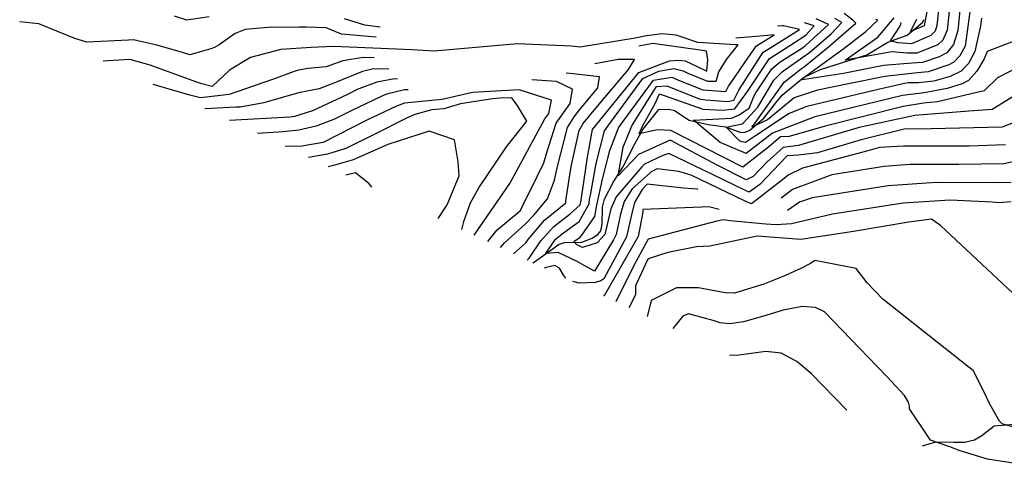
# Model space of a CAD drawing. Extents: x 495683 to 1058077, y 845215 to 1749417.
# Drawn here: x 500188 to 500893, y 851153 to 851480 of the extents above; entities that cross this region are included whole.
import ezdxf

# ---------------------------------------------------------------- set-up
doc = ezdxf.new("R2010")
doc.units = 0
doc.header["$LTSCALE"] = 200
doc.header["$MEASUREMENT"] = 0
doc.linetypes.add('Hwashes', pattern=[1, 0.6, -0.05, 0.05, -0.05, 0.05, -0.05, 0.05, -0.05, 0.05])
for name, color, linetype in [('DRAINS', 4, 'CONTINUOUS'), ('INDCONT', 1, 'CONTINUOUS'), ('INTCONT', 7, 'CONTINUOUS')]:
    doc.layers.add(name, color=color, linetype=linetype)

msp = doc.modelspace()

# ---------------------------------------------------------------- linework, layer by layer
at = {"layer": 'DRAINS', "linetype": 'Hwashes'}
for points in [[(500555.78, 851306.32, 4282.2), (500557, 851306.9, 4281.96), (500574.65, 851319.6, 4277.56), (500578.63, 851320.79, 4277.04), (500590.87, 851321.13, 4274.74), (500598.29, 851324.02, 4273.76), (500602.31, 851326.57, 4273.76), (500604.41, 851329.14, 4273.76), (500605.45, 851333.87, 4273.76), (500605.61, 851346.18, 4272.91), (500607.22, 851351.97, 4272.21), (500613.6, 851364.16, 4271.08), (500620.35, 851374.75, 4270.1), (500628.84, 851391.4, 4268.88), (500634.53, 851401.75, 4267.15), (500645.99, 851416.08, 4265.36), (500653.28, 851416.39, 4264.47), (500657.37, 851415.28, 4263.91), (500667.72, 851408.32, 4262.83), (500681.28, 851405.37, 4261.05), (500693.8, 851403.58, 4260.06), (500704.68, 851399.61, 4258.05), (500707.88, 851399.77, 4257.06), (500711.11, 851401.3, 4256.13), (500721.13, 851409.86, 4254.16), (500729.91, 851420.78, 4252.42), (500734.26, 851426.2, 4252.23), (500749.71, 851439.02, 4251.95), (500761.7, 851444.56, 4249.8), (500782.17, 851451.11, 4247.12), (500794.9, 851455.11, 4246.89), (500809.96, 851464.17, 4244.45), (500823.87, 851469.18, 4240.18), (500834.96, 851478.58, 4238.54), (500835.72, 851480.46, 4238.45)], [(500834.75, 851175.38, 4304.39), (500844.31, 851178.26, 4303.86), (500857.38, 851177.97, 4303.07), (500864.95, 851177.89, 4302.69), (500872.11, 851179.54, 4302.08), (500877.29, 851182.75, 4301.43), (500886.13, 851189.68, 4300.53), (500910.27, 851191.59, 4298.89)]]:
    msp.add_polyline3d(points, dxfattribs=at)
at = {"layer": 'INDCONT'}
for points in [[(500839.35, 851493.83, 4240), (500836.14, 851475.82, 4240), (500826.19, 851471.9, 4240), (500830.86, 851480.59, 4240)], [(500877.15, 851481.5, 4260), (500876.29, 851475.69, 4260), (500875.72, 851472.51, 4260), (500872.27, 851457.5, 4260), (500867.67, 851449.05, 4260), (500862.54, 851443.41, 4260), (500854.75, 851439.71, 4260), (500842.99, 851436.33, 4260), (500831.95, 851435.16, 4260), (500824.57, 851435.06, 4260), (500821.98, 851434.66, 4260), (500803.06, 851430.48, 4260), (500752.04, 851418.16, 4260), (500739.47, 851413.16, 4260), (500715.3, 851397.13, 4260), (500708.07, 851392.36, 4260), (500705.8, 851392.83, 4260), (500703.77, 851393.63, 4260), (500694.21, 851403.46, 4260), (500705.79, 851405.79, 4260), (500706.33, 851406.27, 4260), (500716.92, 851417.7, 4260), (500728.36, 851437.02, 4260), (500734.62, 851443.29, 4260), (500742.76, 851448.93, 4260), (500753.88, 851456.84, 4260), (500769.47, 851470.2, 4260), (500777.08, 851478.32, 4260), (500771.96, 851481.24, 4260)], [(500894.16, 851390.64, 4280), (500868.24, 851389.7, 4280), (500843.53, 851389.75, 4280), (500821.22, 851389.85, 4280), (500804.05, 851388.81, 4280), (500795.73, 851386.53, 4280), (500749.02, 851374.06, 4280), (500738.7, 851369.08, 4280), (500735.71, 851366.6, 4280), (500712.36, 851348.52, 4280), (500707.86, 851350.45, 4280), (500669.25, 851369.03, 4280), (500660.45, 851371.56, 4280), (500644.94, 851373.59, 4280), (500640.6, 851371.37, 4280), (500639.28, 851370.32, 4280), (500626.96, 851359.35, 4280), (500621.35, 851350.19, 4280), (500618.64, 851341.15, 4280), (500615.6, 851326.63, 4280), (500613.58, 851322.84, 4280), (500599.93, 851300.4, 4280), (500592.64, 851304.41, 4280), (500587.66, 851307.28, 4280), (500573.96, 851313.75, 4280), (500565.21, 851313.06, 4280), (500572.01, 851323.24, 4280), (500577.86, 851327.67, 4280), (500588.93, 851335.96, 4280), (500596.25, 851348.4, 4280), (500596.53, 851351.88, 4280), (500597.19, 851354.68, 4280), (500601.24, 851377.48, 4280), (500607.24, 851400.74, 4280), (500609.61, 851404.15, 4280), (500634.66, 851438.26, 4280), (500646.07, 851443.59, 4280), (500656.78, 851445.5, 4280), (500663.5, 851443.74, 4280), (500666.8, 851442, 4280), (500680.96, 851436.33, 4280), (500687.2, 851436.24, 4280), (500689.13, 851443.1, 4280), (500694.58, 851451.86, 4280), (500702.86, 851462.35, 4280), (500700.88, 851462.37, 4280), (500673.86, 851464.06, 4280), (500658.39, 851469.21, 4280), (500648.36, 851470.11, 4280), (500635.8, 851468.47, 4280), (500630.49, 851467.46, 4280), (500589.71, 851460.73, 4280), (500583.4, 851461.31, 4280), (500544.87, 851463.15, 4280), (500485.15, 851457.89, 4280), (500469.56, 851458.84, 4280), (500413.14, 851461.1, 4280), (500397.09, 851460.34, 4280), (500375.42, 851458.91, 4280), (500353.68, 851453.16, 4280), (500338.58, 851444.15, 4280), (500326.19, 851432.56, 4280), (500318.9, 851434.51, 4280), (500314.53, 851435.92, 4280), (500281.88, 851447.75, 4280), (500267.31, 851451.88, 4280), (500259.32, 851451.46, 4280), (500248.1, 851450.73, 4280)], [(500513.84, 851326, 4300), (500539.46, 851363.19, 4300), (500564.35, 851409.3, 4300), (500567.25, 851413.24, 4300), (500569.21, 851422.8, 4300), (500546.01, 851430.08, 4300), (500512.66, 851428.18, 4300), (500491.01, 851423.32, 4300), (500464.03, 851420.68, 4300), (500458.21, 851418.39, 4300), (500437.05, 851408.33, 4300), (500405.84, 851392.33, 4300), (500390.52, 851389.83, 4300), (500378.56, 851389.5, 4300)], [(500917.74, 851183.65, 4300), (500891.97, 851191.07, 4300), (500890.01, 851192.98, 4300), (500883.01, 851205.2, 4300), (500878.74, 851214.16, 4300), (500871.15, 851229.19, 4300), (500868.33, 851231.36, 4300), (500806.44, 851280.33, 4300), (500795.16, 851292.07, 4300), (500787.32, 851302.24, 4300), (500757.71, 851308.04, 4300), (500754.69, 851305.85, 4300), (500747.71, 851302.15, 4300), (500735.57, 851296.82, 4300), (500721.14, 851291.11, 4300), (500700.25, 851284.51, 4300), (500693.5, 851284.88, 4300), (500674.36, 851288.46, 4300), (500658.68, 851288.28, 4300), (500640.61, 851279.34, 4300), (500639.59, 851275.24, 4300), (500637.73, 851267.86, 4300)]]:
    msp.add_polyline3d(points, dxfattribs=at)
at = {"layer": 'INTCONT'}
for points in [[(500869.98, 851495.1, 4256), (500865.32, 851461.43, 4256), (500861.57, 851454.56, 4256), (500857.38, 851449.96, 4256), (500853.61, 851447.97, 4256), (500838.95, 851443, 4256), (500831.15, 851442.21, 4256), (500807.77, 851439.59, 4256), (500781.9, 851434.39, 4256), (500759.77, 851429.79, 4256), (500742.84, 851424.41, 4256), (500733.19, 851416.32, 4256), (500723.89, 851408.55, 4256), (500712.75, 851403.28, 4256), (500714.01, 851405.08, 4256), (500735.8, 851435.6, 4256), (500748.15, 851445.32, 4256), (500750.28, 851446.89, 4256), (500767.65, 851460.89, 4256), (500787.17, 851477.91, 4256), (500784.99, 851480.06, 4256), (500778.71, 851484.78, 4256)], [(500862.26, 851494.13, 4252), (500860.14, 851472.53, 4252), (500857.07, 851462.66, 4252), (500852.23, 851456.51, 4252), (500846.7, 851453.72, 4252), (500834.92, 851449.66, 4252), (500827.48, 851449.3, 4252), (500807.02, 851447.65, 4252), (500778.16, 851441.7, 4252), (500747.23, 851436.95, 4252), (500777.72, 851459.28, 4252), (500794.24, 851471.84, 4252), (500802.82, 851479.94, 4252), (500801.46, 851480.37, 4252)], [(500854.46, 851491.08, 4248), (500852.39, 851472.72, 4248), (500849.38, 851465.56, 4248), (500845.77, 851462.3, 4248), (500830.88, 851456.33, 4248), (500823.81, 851456.39, 4248), (500812.67, 851457.33, 4248), (500810.33, 851456.81, 4248), (500779.36, 851451.32, 4248), (500802.91, 851467.78, 4248), (500814.52, 851481.78, 4248)], [(500846.84, 851491.69, 4244), (500845.18, 851476.13, 4244), (500843.93, 851472.12, 4244), (500840.91, 851469.04, 4244), (500839.24, 851468.22, 4244), (500826.95, 851462.98, 4244), (500817.07, 851463.87, 4244), (500811.89, 851465.13, 4244), (500819.18, 851476.23, 4244), (500819.68, 851478.21, 4244)], [(500324.08, 851482.47, 4272), (500308.12, 851480.01, 4272), (500299.3, 851482.81, 4272)], [(500446.53, 851475.04, 4272), (500435.59, 851476.42, 4272), (500420.93, 851480.85, 4272)], [(500902.76, 851465.88, 4264), (500881.07, 851457.51, 4264), (500879.05, 851452.33, 4264), (500873.76, 851443.5, 4264), (500867.69, 851436.87, 4264), (500863.2, 851434.47, 4264), (500852.47, 851431.07, 4264), (500835.98, 851427.94, 4264), (500820.45, 851426.17, 4264), (500757.77, 851410.7, 4264), (500727.44, 851399.1, 4264), (500708.54, 851384.54, 4264), (500689.94, 851392.32, 4264), (500670.92, 851408.51, 4264), (500698.12, 851409.91, 4264), (500703.02, 851411.98, 4264), (500710.64, 851417.1, 4264), (500714.01, 851425.33, 4264), (500715.6, 851427.99, 4264), (500727.04, 851445.12, 4264), (500732.95, 851450.1, 4264), (500748.32, 851459.77, 4264), (500750.98, 851461.79, 4264), (500767.63, 851476.98, 4264), (500758.63, 851480.95, 4264)], [(500443.71, 851467.94, 4276), (500418.94, 851470.08, 4276), (500407.77, 851474.42, 4276), (500393.62, 851474.92, 4276), (500388.59, 851475.1, 4276), (500366.66, 851474.85, 4276), (500357.99, 851473.95, 4276), (500349.88, 851473.43, 4276), (500342.83, 851470.47, 4276), (500331.23, 851462.39, 4276), (500327.96, 851460.31, 4276), (500325.35, 851459.38, 4276), (500310.35, 851455.27, 4276), (500304.27, 851457.07, 4276), (500286.57, 851462.12, 4276), (500269.89, 851465.92, 4276), (500266.38, 851465.63, 4276), (500236.55, 851464.33, 4276), (500227.94, 851466.88, 4276), (500202.08, 851477.42, 4276), (500188.44, 851478.73, 4276)], [(500900.32, 851425.57, 4272), (500892.06, 851420.48, 4272), (500884.73, 851415.93, 4272), (500868.07, 851414.93, 4272), (500829.4, 851411.85, 4272), (500789.43, 851403.04, 4272), (500746.14, 851390.25, 4272), (500735.06, 851388.85, 4272), (500723.41, 851378.31, 4272), (500713.55, 851368.16, 4272), (500708.7, 851365.68, 4272), (500688.2, 851375.89, 4272), (500654.08, 851394.15, 4272), (500631.59, 851383.9, 4272), (500616.88, 851368.55, 4272), (500620.49, 851389.13, 4272), (500626.66, 851404.47, 4272), (500644.48, 851432.53, 4272), (500651.77, 851432.96, 4272), (500674.9, 851423.66, 4272), (500679.62, 851422.94, 4272), (500695.14, 851421.66, 4272), (500699.78, 851422.79, 4272), (500703.37, 851429.82, 4272), (500720.66, 851457.08, 4272), (500727.47, 851461.03, 4272), (500746.72, 851473.32, 4272), (500735.33, 851476.03, 4272), (500734.41, 851475.91, 4272), (500730.97, 851475.6, 4272)], [(500905.2, 851447.33, 4268), (500888.6, 851438.6, 4268), (500879.07, 851429.41, 4268), (500873.85, 851428.15, 4268), (500845.64, 851421.65, 4268), (500835.46, 851420.48, 4268), (500820.99, 851418.16, 4268), (500765.13, 851404.01, 4268), (500739.29, 851396.67, 4268), (500733.13, 851396.56, 4268), (500724.57, 851389.16, 4268), (500706.3, 851374.81, 4268), (500654.67, 851401.09, 4268), (500645.03, 851401.6, 4268), (500632.09, 851398.55, 4268), (500634.45, 851404.19, 4268), (500643.18, 851419.85, 4268), (500646.63, 851427.27, 4268), (500677.57, 851416.26, 4268), (500691.55, 851415.68, 4268), (500700.55, 851416.43, 4268), (500709.48, 851428.91, 4268), (500725.31, 851452.48, 4268), (500731.77, 851456.52, 4268), (500751.37, 851469.19, 4268), (500757.34, 851475.98, 4268), (500750.25, 851478.07, 4268)], [(500924.67, 851416.26, 4276), (500891.83, 851403.5, 4276), (500841.13, 851402.26, 4276), (500821.69, 851402.06, 4276), (500790.84, 851394.37, 4276), (500759.69, 851385.01, 4276), (500746.05, 851383.43, 4276), (500737.91, 851382.89, 4276), (500737.46, 851382.36, 4276), (500718.28, 851362.29, 4276), (500710.67, 851356.92, 4276), (500709.1, 851357.61, 4276), (500683.99, 851369.87, 4276), (500653.11, 851384.64, 4276), (500648.97, 851383.17, 4276), (500635.83, 851376.95, 4276), (500633.97, 851374.97, 4276), (500615.46, 851353.51, 4276), (500611.69, 851345.01, 4276), (500607.45, 851326.53, 4276), (500602.01, 851320.66, 4276), (500591.36, 851317.28, 4276), (500587.04, 851319.47, 4276), (500585.22, 851321.52, 4276), (500589.8, 851324.63, 4276), (500591.01, 851326.09, 4276), (500600.18, 851339.45, 4276), (500601.69, 851347.58, 4276), (500605.83, 851366.12, 4276), (500611.04, 851386.69, 4276), (500617.25, 851402.81, 4276), (500620.23, 851407.13, 4276), (500642.28, 851437.16, 4276), (500655.3, 851439.23, 4276), (500660.08, 851437.09, 4276), (500677.51, 851430.08, 4276), (500693.96, 851428.88, 4276), (500695.86, 851432.78, 4276), (500697.87, 851435.35, 4276), (500710.15, 851453.42, 4276), (500715.89, 851461.7, 4276), (500728.66, 851469.54, 4276), (500724.08, 851468.97, 4276), (500701.16, 851467.21, 4276)], [(500551.72, 851308.23, 4284), (500553.12, 851309.71, 4284), (500561.64, 851322.03, 4284), (500570.9, 851332.35, 4284), (500582.65, 851341.25, 4284), (500589.71, 851347.89, 4284), (500590.42, 851351.21, 4284), (500595, 851381.85, 4284), (500598.67, 851401.74, 4284), (500631.84, 851442.56, 4284), (500653.71, 851450.84, 4284), (500660.48, 851451.46, 4284), (500664.83, 851450.82, 4284), (500673.52, 851446.91, 4284), (500680.52, 851443.38, 4284), (500681.18, 851451.71, 4284), (500680.25, 851457.79, 4284), (500678.92, 851458.04, 4284), (500641.78, 851463.34, 4284), (500631.7, 851461.37, 4284)], [(500442.26, 851453.06, 4284), (500434.29, 851453.25, 4284), (500419.69, 851451, 4284), (500407.94, 851446.5, 4284), (500394.85, 851445.39, 4284), (500387.17, 851443.98, 4284), (500385, 851443.31, 4284), (500369.33, 851437.44, 4284), (500338.39, 851426.79, 4284), (500317.97, 851424.48, 4284), (500310.17, 851426.23, 4284), (500283.95, 851433.9, 4284)], [(500542.04, 851312.77, 4288), (500550.71, 851320.48, 4288), (500552.5, 851322.88, 4288), (500564.25, 851336.71, 4288), (500579.41, 851349.28, 4288), (500579.55, 851350.66, 4288), (500583.31, 851375.31, 4288), (500589.12, 851400.98, 4288), (500591.91, 851406.04, 4288), (500602.23, 851418.54, 4288), (500624.44, 851444.7, 4288), (500628.69, 851451.8, 4288), (500616.94, 851451.72, 4288), (500600.12, 851448.79, 4288)], [(500452.78, 851444.96, 4288), (500441.72, 851445.11, 4288), (500434, 851443.28, 4288), (500413.42, 851435, 4288), (500402.8, 851430.89, 4288), (500388.11, 851427.99, 4288), (500363.14, 851420.83, 4288), (500346.34, 851417.72, 4288), (500343.25, 851417.61, 4288), (500321.11, 851416.46, 4288)], [(500532.6, 851317.2, 4292), (500535.55, 851320.7, 4292), (500550.3, 851334.01, 4292), (500556.46, 851340.5, 4292), (500566.28, 851352.09, 4292), (500571.45, 851365.46, 4292), (500573.61, 851375.17, 4292), (500580.78, 851403.22, 4292), (500585.5, 851410.82, 4292), (500588.57, 851414.88, 4292), (500602.33, 851431.44, 4292), (500603.58, 851439.42, 4292), (500584.66, 851441.47, 4292), (500579.65, 851441.97, 4292)], [(500459.01, 851437.87, 4292), (500456.86, 851437.91, 4292), (500444.03, 851435.57, 4292), (500429.95, 851430.48, 4292), (500422.72, 851426.64, 4292), (500397.98, 851415.03, 4292), (500385.25, 851410.93, 4292), (500381.78, 851410.67, 4292), (500338.6, 851408.25, 4292)], [(500523.57, 851321.44, 4296), (500530.29, 851329.95, 4296), (500547.01, 851343.76, 4296), (500548.18, 851346.47, 4296), (500558.9, 851368.07, 4296), (500563.75, 851377.95, 4296), (500565.89, 851385.25, 4296), (500572.61, 851406.32, 4296), (500582.63, 851420.29, 4296), (500584.13, 851430.58, 4296), (500572.72, 851436.08, 4296), (500555.12, 851437.37, 4296)], [(500466.63, 851430.24, 4296), (500463.84, 851430.2, 4296), (500451.12, 851426.98, 4296), (500447.18, 851425.37, 4296), (500425.72, 851415.15, 4296), (500413.77, 851409.16, 4296), (500400.78, 851404.05, 4296), (500388.21, 851401.19, 4296), (500377.1, 851400.04, 4296), (500358.79, 851398.78, 4296)], [(500504.97, 851330.17, 4304), (500506.54, 851335.87, 4304), (500511.12, 851349.25, 4304), (500517.09, 851359.91, 4304), (500536.9, 851389.27, 4304), (500551.65, 851407.76, 4304), (500545.06, 851418.32, 4304), (500540.77, 851424.44, 4304), (500532.47, 851424.09, 4304), (500527.03, 851423.58, 4304), (500504.01, 851419.99, 4304), (500492.18, 851416.41, 4304), (500483.47, 851415.91, 4304), (500471.46, 851412.54, 4304), (500465.3, 851409.8, 4304), (500442.81, 851398.49, 4304), (500421.94, 851388.12, 4304), (500408.78, 851383.96, 4304), (500395.28, 851381.65, 4304)], [(500488.04, 851338.11, 4308), (500494.4, 851347.79, 4308), (500503.01, 851368.57, 4308), (500502.33, 851378.68, 4308), (500499.69, 851394.44, 4308), (500481.58, 851400.59, 4308), (500452.13, 851390.96, 4308), (500427.1, 851379.95, 4308), (500413.16, 851375.94, 4308), (500409.19, 851375.12, 4308)], [(500938.02, 851386.9, 4284), (500893.04, 851377.05, 4284), (500860.95, 851376.75, 4284), (500825.87, 851376.73, 4284), (500807.36, 851375.18, 4284), (500770.03, 851369.17, 4284), (500741.79, 851358.67, 4284), (500733.53, 851352.59, 4284)], [(500440.47, 851360.44, 4312), (500438.61, 851362.73, 4312), (500428.94, 851370.79, 4312), (500421.96, 851369.13, 4312)], [(500673.99, 851358.87, 4284), (500673.67, 851359.01, 4284), (500663.73, 851359.67, 4284), (500637.82, 851362.51, 4284), (500634.21, 851358.88, 4284), (500628.66, 851349.38, 4284), (500626.42, 851340.75, 4284), (500622.92, 851324.85, 4284), (500606.71, 851294.89, 4284), (500604.52, 851293.4, 4284), (500600.73, 851292.19, 4284), (500588.94, 851291.77, 4284), (500584.55, 851292.82, 4284)], [(500898.22, 851363.68, 4288), (500889.11, 851363.48, 4288), (500844.7, 851363.9, 4288), (500810.37, 851361.52, 4288), (500755.93, 851352.9, 4288), (500746.68, 851349.77, 4288), (500738.07, 851343.64, 4288)], [(500898.24, 851349.96, 4292), (500889.52, 851349.33, 4292), (500884.66, 851349.81, 4292), (500854.63, 851351.18, 4292), (500821.04, 851348.89, 4292), (500770.29, 851341.12, 4292), (500741.07, 851334.1, 4292), (500729.98, 851333.54, 4292), (500722.59, 851333.89, 4292), (500697.21, 851336.31, 4292), (500692, 851337.16, 4292), (500687.52, 851336.16, 4292), (500638.4, 851323.12, 4292), (500637.19, 851321.14, 4292), (500627.83, 851303.88, 4292), (500615.23, 851278.42, 4292)], [(500689.23, 851344.37, 4288), (500681.96, 851346.32, 4288), (500676.6, 851346.12, 4288), (500634.65, 851344.53, 4288), (500634.49, 851342.64, 4288), (500631.29, 851325.11, 4288), (500606.89, 851282.61, 4288), (500606.37, 851282.58, 4288)], [(500907.03, 851277.72, 4296), (500847.83, 851332.91, 4296), (500841.22, 851337.56, 4296), (500825.12, 851335.38, 4296), (500785.52, 851328.79, 4296), (500747.63, 851322.97, 4296), (500716.58, 851325.45, 4296), (500682.55, 851318.3, 4296), (500672.99, 851317.76, 4296), (500652.5, 851313.59, 4296), (500638.46, 851309.1, 4296), (500638.02, 851308.33, 4296), (500629.39, 851289.83, 4296), (500629.4, 851283.31, 4296), (500624.56, 851274.04, 4296)], [(500579.38, 851295.24, 4284), (500578.02, 851297.15, 4284), (500575.03, 851302.51, 4284), (500571.52, 851304.36, 4284), (500565.43, 851302.84, 4284), (500563.99, 851302.47, 4284)], [(500964.56, 851152.75, 4304), (500881.4, 851165.65, 4304), (500861.91, 851171.7, 4304), (500854.39, 851174.47, 4304), (500840.65, 851179.28, 4304), (500839.1, 851181.59, 4304), (500825.53, 851201.88, 4304), (500825.63, 851203.63, 4304), (500824.78, 851206.62, 4304), (500821.92, 851211.25, 4304), (500809.38, 851224.98, 4304), (500802.36, 851232.1, 4304), (500764.62, 851271.25, 4304), (500758.28, 851274.41, 4304), (500748.64, 851275.1, 4304), (500735.18, 851272.32, 4304), (500720.19, 851267.79, 4304), (500706.64, 851263.96, 4304), (500696.79, 851262.66, 4304), (500690.01, 851263.37, 4304), (500684.95, 851265.01, 4304), (500667.3, 851269.67, 4304), (500663.25, 851268.17, 4304), (500655.97, 851259.3, 4304)], [(500780.59, 851200.8, 4308), (500755.21, 851227.01, 4308), (500744.82, 851235.74, 4308), (500733.74, 851241.58, 4308), (500722.58, 851242.9, 4308), (500701.56, 851239.98, 4308), (500696.67, 851240.19, 4308)]]:
    msp.add_polyline3d(points, dxfattribs=at)

doc.saveas('drawing.dxf')
